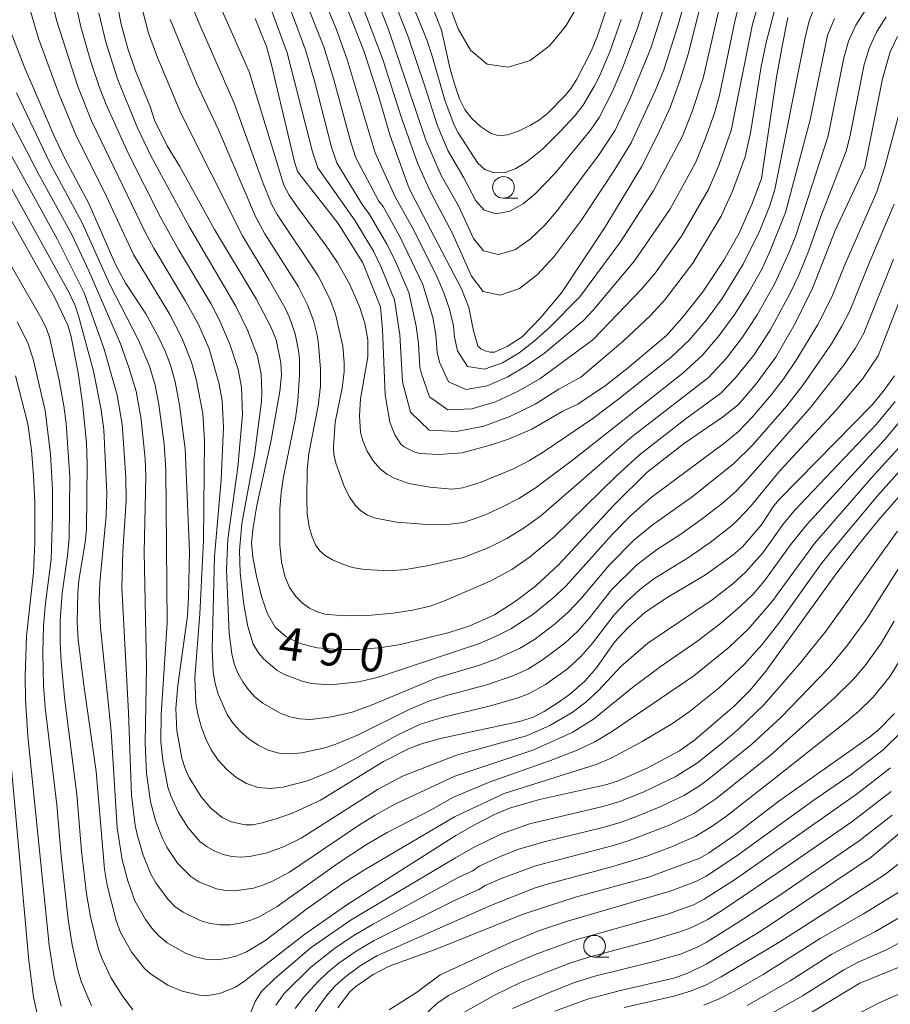
# Model space of a CAD drawing. Units: millimetres. Extents: x -68000 to -66000, y 24000 to 25500.
# Drawn here: x -66773 to -66673, y 24251 to 24365 of the extents above; entities that cross this region are included whole.
import ezdxf

# ---------------------------------------------------------------- set-up
doc = ezdxf.new("R2010")
doc.units = ezdxf.units.MM
for name, color, linetype, lineweight in [('633100_広葉樹林', 7, 'Continuous', 9), ('710100_等高線（計曲線）', 7, 'Continuous', 20), ('710107_等高線（計曲線）（注記）', 7, 'Continuous', 20), ('710200_等高線（主曲線）', 7, 'Continuous', 9)]:
    doc.layers.add(name, color=color, linetype=linetype, lineweight=lineweight)
doc.styles.add('Style-WORKING', font='txt')

msp = doc.modelspace()

# ---------------------------------------------------------------- linework, layer by layer
at = {"layer": '633100_広葉樹林'}
for p, q in [((-66717.58, 24344.36), (-66715.91, 24344.36)), ((-66707.06, 24256.75), (-66705.39, 24256.75))]:
    msp.add_line(p, q, dxfattribs=at)
for centre in [(-66717.58, 24345.61), (-66707.06, 24258)]:
    msp.add_circle(centre, 1.25, dxfattribs=at)
at = {"layer": '710100_等高線（計曲線）', "flags": 128}
for points in [[(-66737.99, 24372.28), (-66733.72, 24361.37), (-66732.01, 24356.19), (-66730.67, 24351.55), (-66728.61, 24345.91), (-66728.24, 24345.03), (-66722.41, 24333.88), (-66721.59, 24331.76), (-66721.06, 24329.04), (-66720.53, 24327.32), (-66720.19, 24326.96), (-66719.68, 24326.72), (-66719.12, 24326.58), (-66718.61, 24326.59), (-66717.14, 24327.23), (-66715.43, 24328.36), (-66713.27, 24330.58), (-66710.87, 24333.45), (-66705.88, 24340.97), (-66701.62, 24348), (-66699.76, 24351.7), (-66698.34, 24354.85), (-66697.17, 24358.01), (-66696.26, 24361), (-66693.89, 24370.31)], [(-66762.46, 24368.21), (-66761.73, 24364.47), (-66760.92, 24361.48), (-66760.03, 24358.87), (-66758.37, 24354.84), (-66757.88, 24353.36), (-66756.42, 24350.4), (-66754.95, 24348.02), (-66750.95, 24340.75), (-66746.14, 24332.74), (-66744.45, 24329.51), (-66743.84, 24328.01), (-66743.31, 24325.34), (-66743.24, 24323.92), (-66743.41, 24322.04), (-66744.4, 24316.43), (-66746.07, 24308.88), (-66746.51, 24306.35), (-66746.68, 24304.57), (-66746.54, 24302.91), (-66746.12, 24300.72), (-66745.53, 24298.37), (-66744.84, 24296.37), (-66743.94, 24294.83), (-66742.68, 24293.71), (-66741.06, 24292.94), (-66739.09, 24292.46), (-66736.77, 24292.24), (-66734.16, 24292.26), (-66731.63, 24292.48), (-66729.49, 24292.85), (-66723.85, 24294.22), (-66721.48, 24295), (-66718.63, 24296.27), (-66716.22, 24297.78), (-66713.88, 24299.58), (-66711.17, 24302.05), (-66704.79, 24308.96), (-66700.96, 24312.71), (-66696.67, 24316.07), (-66692.27, 24319.08), (-66690.48, 24320.51), (-66688.37, 24322.94), (-66686.1, 24326), (-66683.86, 24329.97), (-66681.84, 24334.04), (-66679.25, 24340.64), (-66675.82, 24347.96), (-66673.79, 24358.14), (-66672.9, 24361.25), (-66672.06, 24363.04)], [(-66705.12, 24367.89), (-66706.74, 24362.98), (-66707.46, 24361.34), (-66709.12, 24358.1), (-66709.76, 24357.06), (-66710.46, 24356.2), (-66712.47, 24354.19), (-66713.41, 24353.42), (-66714.44, 24352.78), (-66715.77, 24352.15), (-66717.1, 24351.69), (-66718.13, 24351.56), (-66719.09, 24351.87), (-66720.22, 24352.62), (-66721.29, 24353.59), (-66722.06, 24354.59), (-66722.66, 24355.85), (-66723.24, 24357.55), (-66723.73, 24359.24), (-66724.73, 24363.75), (-66725.9, 24366.72)], [(-66684.72, 24365.22), (-66685.35, 24362.11), (-66686.03, 24358.32), (-66687.78, 24346.64), (-66688.85, 24343.76), (-66690.36, 24340.31), (-66692.14, 24337.21), (-66694.56, 24333.56), (-66696.93, 24330.54), (-66698.75, 24328.5), (-66703.32, 24324.67), (-66705.81, 24322.74), (-66708.97, 24320.58), (-66710.74, 24319.77), (-66714.31, 24317.71), (-66717.01, 24316.53), (-66718.95, 24315.87), (-66722.35, 24314.95), (-66725.04, 24314.76), (-66727.19, 24314.87), (-66727.82, 24315.04), (-66729.04, 24315.64), (-66729.43, 24315.95), (-66730.12, 24317.05), (-66730.72, 24318.51), (-66731.26, 24321.65), (-66731.56, 24329.21), (-66731.79, 24331.81), (-66733.81, 24336.89), (-66736.66, 24341.43), (-66741.37, 24347.45), (-66741.72, 24348.54), (-66744.4, 24359.93), (-66744.96, 24361.88), (-66746.28, 24365.12)], [(-66774.72, 24364.15), (-66772.88, 24359.39), (-66769.4, 24351.37), (-66768.25, 24348.95), (-66765.47, 24343.73), (-66762.36, 24336.62), (-66761.19, 24334.51), (-66758.91, 24331), (-66757.47, 24328.39), (-66756.66, 24326.68), (-66756.04, 24325.08), (-66755.52, 24323.14), (-66755, 24320.48), (-66754.34, 24315.44), (-66753.84, 24303.62), (-66753.96, 24298.28), (-66754.1, 24296.14), (-66755.2, 24288.1), (-66755.42, 24285.43), (-66755.31, 24282.92), (-66754.72, 24279.7), (-66754.36, 24278.52), (-66753.89, 24277.49), (-66752.52, 24275.26), (-66751.38, 24273.94), (-66750.07, 24272.86), (-66749.03, 24272.35), (-66747.42, 24272.03), (-66746.59, 24272.02), (-66745.44, 24272.23), (-66743.74, 24272.73), (-66741.89, 24273.38), (-66738.72, 24274.87), (-66731.42, 24279.31), (-66728.49, 24280.84), (-66726.92, 24281.4), (-66724.85, 24281.97), (-66715.58, 24283.98), (-66714.16, 24284.46), (-66712.88, 24285.11), (-66711.39, 24286.04), (-66709.97, 24287.04), (-66708.18, 24288.6), (-66706.84, 24290.14), (-66704.8, 24293.08), (-66703.16, 24294.81), (-66701.2, 24296.58), (-66698.58, 24298.29), (-66694.25, 24300.89), (-66691.04, 24303.19), (-66689.95, 24304.12), (-66687.8, 24306.6), (-66686.33, 24308.86), (-66685.74, 24309.59), (-66674.95, 24320.55), (-66673.72, 24322.03), (-66672.41, 24323.87)], [(-66775.74, 24344.08), (-66769.43, 24332.92), (-66767.91, 24329.72), (-66767.51, 24328.37), (-66766.71, 24324.18), (-66766.2, 24320.7), (-66765.76, 24316.11), (-66765.67, 24313.74), (-66765.74, 24306.11), (-66765.89, 24304.66), (-66766.63, 24300.24), (-66766.76, 24298.79), (-66766.84, 24295.42), (-66766.7, 24293.37), (-66766.03, 24287.85), (-66764.64, 24278.15), (-66763.69, 24266.88), (-66763.36, 24265.03), (-66762.31, 24260.95), (-66761.82, 24259.57), (-66760.5, 24257.29), (-66759.06, 24255.43), (-66758.34, 24254.81), (-66756.36, 24253.51), (-66754.69, 24252.79), (-66752.7, 24252.33), (-66751.96, 24252.26), (-66750.34, 24252.55), (-66748.55, 24253.27), (-66747.46, 24254), (-66740.53, 24259.39), (-66735.55, 24262.87), (-66723.07, 24270.77), (-66720.83, 24272.04), (-66718.62, 24273.19), (-66716.9, 24273.95), (-66713.42, 24274.95), (-66705.79, 24276.63), (-66704.42, 24277.05), (-66700.96, 24278.55), (-66697.25, 24280.54), (-66695.47, 24281.82), (-66690.92, 24285.71), (-66689.08, 24287.57), (-66687.26, 24289.77), (-66679.06, 24301.12), (-66676.6, 24304.3), (-66674.1, 24307.37), (-66668.59, 24313.66)], [(-66736.71, 24250.88), (-66735.35, 24252.69), (-66734.63, 24253.33), (-66732.63, 24254.75), (-66730.79, 24255.69), (-66725.36, 24257.64), (-66715.3, 24261.7), (-66709.24, 24263.66), (-66700.81, 24265.98), (-66694.89, 24268.18), (-66693.89, 24268.74), (-66690.89, 24270.8), (-66685.77, 24274.74), (-66675.31, 24282.13), (-66674.23, 24283), (-66672.44, 24284.83)], [(-66670.83, 24271.91), (-66675.1, 24268.28), (-66687.79, 24259.79), (-66694.18, 24255.94), (-66696.28, 24254.88), (-66697.9, 24254.29), (-66704.06, 24252.88), (-66707.88, 24251.88), (-66711.63, 24250.49)], [(-66671.69, 24255.65), (-66676.41, 24253.75), (-66683.43, 24249.48)]]:
    msp.add_lwpolyline(points, dxfattribs=at)
at = {"layer": '710200_等高線（主曲線）', "flags": 128}
for points in [[(-66698.53, 24375.24), (-66702.08, 24363.99), (-66703.79, 24359.5), (-66705.03, 24356.6), (-66706.54, 24353.67), (-66707.54, 24352.23), (-66711.58, 24347.28), (-66713.9, 24344.88), (-66715.32, 24343.7), (-66716.84, 24342.86), (-66718.42, 24342.57), (-66719.81, 24342.97), (-66720.79, 24344.05), (-66722.15, 24346.71), (-66724.01, 24349.88), (-66725.25, 24352.85), (-66726.65, 24357.3), (-66728.63, 24363.09), (-66734.56, 24378.17)], [(-66695.09, 24372.68), (-66697.41, 24364.38), (-66699.07, 24359.17), (-66700.01, 24356.83), (-66702.84, 24350.76), (-66704.71, 24347.67), (-66708.62, 24341.79), (-66711.73, 24337.64), (-66713.63, 24335.54), (-66715.73, 24333.93), (-66717.97, 24333.16), (-66719.94, 24333.59), (-66721.29, 24335.36), (-66723.43, 24340.21), (-66726.01, 24345.1), (-66727.46, 24348.31), (-66729.38, 24353.74), (-66731.52, 24360.37), (-66737.7, 24376.7)], [(-66735.68, 24376.16), (-66730.86, 24363.83), (-66726.53, 24351.07), (-66724.76, 24346.99), (-66722.79, 24343.46), (-66721.04, 24339.7), (-66719.87, 24338.28), (-66718.2, 24337.87), (-66716.28, 24338.39), (-66714.48, 24339.62), (-66712.81, 24341.26), (-66711.3, 24343.01), (-66706.54, 24349.41), (-66704.69, 24352.21), (-66702.95, 24355.89), (-66700.55, 24361.69), (-66698.29, 24368.82)], [(-66731.86, 24375.99), (-66726.44, 24362.63), (-66725.77, 24360.66), (-66724.37, 24355.67), (-66723.26, 24352.78), (-66722.82, 24351.92), (-66720.54, 24348.4), (-66719.74, 24347.66), (-66718.64, 24347.28), (-66717.4, 24347.32), (-66716.17, 24347.77), (-66714.98, 24348.5), (-66713.06, 24350.02), (-66710.94, 24352.13), (-66709.38, 24353.85), (-66708.39, 24355.12), (-66707.05, 24357.32), (-66706.54, 24358.36), (-66705.31, 24361.24), (-66703.98, 24365)], [(-66708.91, 24366.73), (-66710.42, 24364.18), (-66712.28, 24361.94), (-66714.51, 24360.26), (-66717.04, 24359.47), (-66719.46, 24359.83), (-66721.38, 24361.47), (-66722.81, 24363.9), (-66725.76, 24371.9)], [(-66743.08, 24368.58), (-66740.45, 24361.49), (-66739.37, 24357.77), (-66737.43, 24350.27), (-66736.82, 24348.44), (-66733.83, 24343.52), (-66733.1, 24342.57), (-66731.05, 24339.05), (-66730.14, 24337.23), (-66728.52, 24333.49), (-66727.65, 24329.58), (-66727.38, 24327.57), (-66727.24, 24324.86), (-66727.06, 24324.08), (-66726.12, 24321.42), (-66724.02, 24319.94), (-66721.22, 24320.06), (-66718.49, 24320.86), (-66715.89, 24322.08), (-66713.38, 24323.51), (-66707.24, 24328), (-66701.63, 24333.85), (-66700.07, 24335.7), (-66697.02, 24339.98), (-66693.91, 24345.37), (-66692.67, 24348.24), (-66691.26, 24352.18), (-66688.81, 24364.46), (-66687.14, 24370.11)], [(-66739.52, 24370.3), (-66736.89, 24363.92), (-66735.64, 24360.39), (-66732.41, 24349.61), (-66730.1, 24344.52), (-66727.95, 24340.66), (-66725.25, 24335.26), (-66724.46, 24333.44), (-66723.81, 24331.56), (-66723.37, 24329.61), (-66723.25, 24328.3), (-66722.9, 24326.74), (-66721.74, 24324.93), (-66719.77, 24324.63), (-66717.69, 24325.35), (-66715.78, 24326.5), (-66714.01, 24327.89), (-66712.31, 24329.39), (-66708.77, 24332.99), (-66704.04, 24339.34), (-66700.21, 24345.3), (-66696.88, 24351.51), (-66695.77, 24354.38), (-66694.51, 24358.23), (-66692.31, 24367.79)], [(-66770.26, 24369.39), (-66769.21, 24364.92), (-66766.74, 24357.26), (-66765.16, 24353.29), (-66758.96, 24340.44), (-66757.98, 24338.58), (-66754.3, 24332.46), (-66752.82, 24329.76), (-66751.59, 24326.95), (-66750.45, 24323.04), (-66750.08, 24321.02), (-66749.92, 24317.92), (-66750.2, 24311.84), (-66750.95, 24302.99), (-66751.22, 24292.29), (-66751.1, 24289.62), (-66750.9, 24288.32), (-66750.55, 24287.08), (-66749.49, 24284.76), (-66748.79, 24283.71), (-66747.95, 24282.77), (-66746.99, 24281.93), (-66745.93, 24281.2), (-66744.77, 24280.63), (-66743.51, 24280.29), (-66742.19, 24280.2), (-66740.86, 24280.32), (-66738.23, 24280.92), (-66736.95, 24281.32), (-66734.45, 24282.37), (-66728.41, 24285.35), (-66726.21, 24286.3), (-66724.28, 24286.92), (-66719.39, 24288.21), (-66716.51, 24289.21), (-66714.67, 24290.04), (-66712.94, 24291.12), (-66710.5, 24292.98), (-66709, 24294.38), (-66707.64, 24295.92), (-66705.08, 24299.13), (-66702.17, 24302.02), (-66699.9, 24303.78), (-66697.2, 24305.5), (-66694.73, 24307.26), (-66692.31, 24309.12), (-66690.74, 24310.51), (-66689.33, 24311.97), (-66682.09, 24320.21), (-66678.29, 24325.03), (-66676.94, 24327), (-66675.93, 24328.77), (-66672.52, 24337.31)], [(-66672.43, 24343.69), (-66675.27, 24337.05), (-66677.56, 24331.37), (-66678.48, 24329.57), (-66679.7, 24327.55), (-66682.95, 24322.83), (-66684.86, 24320.4), (-66688.82, 24315.85), (-66690.99, 24313.69), (-66695.77, 24309.89), (-66700.41, 24306.62), (-66702.52, 24304.87), (-66705.38, 24301.98), (-66708.65, 24298.09), (-66710.06, 24296.62), (-66711.57, 24295.27), (-66713.99, 24293.42), (-66715.71, 24292.37), (-66718.46, 24291.14), (-66720.35, 24290.44), (-66725.26, 24288.98), (-66732.75, 24285.87), (-66735.06, 24285.03), (-66737.45, 24284.48), (-66739.89, 24284.19), (-66741.1, 24284.25), (-66742.27, 24284.48), (-66743.38, 24284.89), (-66745.38, 24286.05), (-66746.25, 24286.76), (-66747.02, 24287.6), (-66747.68, 24288.53), (-66748.25, 24289.53), (-66748.69, 24290.59), (-66748.98, 24291.74), (-66749.28, 24294.14), (-66749.56, 24301.47), (-66749.42, 24304.99), (-66748.28, 24313.29), (-66747.73, 24319.39), (-66747.83, 24322.54), (-66748.23, 24324.58), (-66749.18, 24327.52), (-66750.43, 24330.36), (-66751.4, 24332.2), (-66755.12, 24338.42), (-66757.15, 24342.1), (-66760.92, 24349.56), (-66763.46, 24355.16), (-66764.24, 24357.13), (-66765.24, 24360.09), (-66766.39, 24364.16), (-66767.47, 24369.06)], [(-66685.58, 24368.74), (-66687.23, 24362.35), (-66687.8, 24359.58), (-66689.04, 24351.9), (-66689.64, 24349.15), (-66691.12, 24345.18), (-66692.44, 24342.28), (-66695.7, 24336.87), (-66698.93, 24332.62), (-66700.61, 24330.82), (-66703.76, 24327.86), (-66708.66, 24323.69), (-66711.18, 24322.32), (-66713.92, 24320.58), (-66716.83, 24319.17), (-66719.85, 24318.04), (-66722.99, 24317.41), (-66726.15, 24317.59), (-66728.31, 24319.66), (-66729.23, 24323.14), (-66729.57, 24328.59), (-66730.15, 24332.61), (-66731.7, 24336.4), (-66732.6, 24338.24), (-66734.73, 24341.75), (-66739.03, 24347.85), (-66739.65, 24349.71), (-66742.55, 24361.16), (-66744.89, 24367.45)], [(-66772.77, 24367.84), (-66771.31, 24362.79), (-66768.99, 24356.52), (-66766.9, 24351.49), (-66763.75, 24345.2), (-66760.32, 24337.87), (-66756.14, 24330.92), (-66754.74, 24328.23), (-66753.61, 24325.42), (-66753.1, 24323.47), (-66752.33, 24319.51), (-66752.11, 24316.4), (-66752.25, 24304.84), (-66752.66, 24296.37), (-66753.23, 24288.97), (-66753.12, 24286.05), (-66752.86, 24284.64), (-66752.47, 24283.26), (-66751.97, 24281.93), (-66751.33, 24280.66), (-66750.53, 24279.49), (-66749.58, 24278.44), (-66748.49, 24277.5), (-66747.27, 24276.78), (-66745.92, 24276.34), (-66744.49, 24276.21), (-66743.06, 24276.36), (-66740.22, 24277.11), (-66737.48, 24278.21), (-66734.85, 24279.56), (-66729.7, 24282.45), (-66727.16, 24283.62), (-66724.68, 24284.42), (-66719.06, 24285.74), (-66715.78, 24286.72), (-66714.54, 24287.2), (-66712.71, 24288.22), (-66710.19, 24290.04), (-66708.66, 24291.43), (-66707.3, 24292.99), (-66704.78, 24296.27), (-66703.35, 24297.77), (-66701.82, 24299.17), (-66700.2, 24300.4), (-66696.22, 24302.88), (-66693.69, 24304.62), (-66691.25, 24306.52), (-66690.46, 24307.25), (-66689.04, 24308.76), (-66685.7, 24312.84), (-66679.14, 24319.89), (-66676.05, 24323.56), (-66674.29, 24326.17), (-66670.5, 24335.88)], [(-66673.36, 24365.3), (-66674.46, 24363.6), (-66675.3, 24361.75), (-66675.92, 24359.81), (-66677.57, 24351.43), (-66677.98, 24349.78), (-66680.91, 24342.26), (-66682.3, 24338.32), (-66683.47, 24335.47), (-66684.5, 24333.31), (-66686.76, 24329.14), (-66688.67, 24326.25), (-66690.81, 24323.58), (-66692.45, 24321.85), (-66696.62, 24318.81), (-66701.88, 24314.73), (-66704.59, 24312.24), (-66711.7, 24305.31), (-66714.57, 24302.91), (-66716.62, 24301.5), (-66719.11, 24300.14), (-66724.38, 24297.87), (-66726.06, 24297.27), (-66728.07, 24296.79), (-66730.37, 24296.44), (-66732.81, 24296.23), (-66735.08, 24296.16), (-66736.87, 24296.2), (-66738.21, 24296.35), (-66739.18, 24296.63), (-66739.99, 24297.03), (-66740.79, 24297.59), (-66741.57, 24298.36), (-66742.28, 24299.41), (-66742.85, 24300.74), (-66743.22, 24302.37), (-66743.41, 24304.33), (-66743.4, 24308.47), (-66743.28, 24310.37), (-66743.01, 24312.2), (-66741.6, 24318.98), (-66741.35, 24320.98), (-66741.16, 24323.89), (-66741.16, 24325.82), (-66741.24, 24326.78), (-66741.63, 24328.69), (-66742.3, 24330.58), (-66742.84, 24331.73), (-66744.63, 24334.9), (-66747.72, 24340.01), (-66754.84, 24354.19), (-66757.56, 24360.62), (-66758.58, 24363.43), (-66759.67, 24367.61)], [(-66679.34, 24365.1), (-66680.14, 24363.14), (-66682.13, 24353.4), (-66684.98, 24342.69), (-66686.87, 24338), (-66687.75, 24336.18), (-66689.24, 24333.53), (-66690.86, 24330.96), (-66692.66, 24328.51), (-66694.62, 24326.19), (-66696.86, 24324.16), (-66709.44, 24314.24), (-66713.92, 24310.88), (-66715.81, 24309.7), (-66717.78, 24308.67), (-66719.78, 24307.78), (-66722.2, 24306.92), (-66724.1, 24306.69), (-66726.93, 24306.73), (-66729.89, 24306.96), (-66732.38, 24307.42), (-66733.29, 24307.78), (-66734.04, 24308.26), (-66734.7, 24308.92), (-66735.33, 24309.81), (-66735.94, 24310.99), (-66736.95, 24313.75), (-66737.16, 24314.77), (-66737.21, 24315.64), (-66737.02, 24318.52), (-66736.23, 24322.41), (-66735.98, 24324.37), (-66735.97, 24325.34), (-66736.15, 24327.27), (-66736.97, 24330.97), (-66737.65, 24332.75), (-66738.98, 24335.4), (-66743.74, 24342.47), (-66744.35, 24343.58), (-66745.47, 24346.35), (-66748.71, 24355.32), (-66752.8, 24364.71), (-66753.91, 24367.48)], [(-66750.97, 24368.05), (-66746.95, 24358.94), (-66742.94, 24345.85), (-66742.33, 24344.7), (-66741.38, 24343.32), (-66738.05, 24338.85), (-66736.77, 24336.95), (-66735.31, 24334.41), (-66734.17, 24331.76), (-66733.59, 24329.92), (-66733.23, 24328.02), (-66733.23, 24326.06), (-66734.11, 24321.19), (-66734.22, 24319.23), (-66734.08, 24317.35), (-66733.81, 24316.33), (-66733.31, 24315.15), (-66732.63, 24314.02), (-66731.88, 24313.15), (-66731.06, 24312.51), (-66730.21, 24312.02), (-66728.5, 24311.42), (-66726.07, 24310.99), (-66723.53, 24310.78), (-66722.29, 24310.92), (-66720.29, 24311.54), (-66716.43, 24313.1), (-66714.57, 24314.08), (-66712.77, 24315.18), (-66707.26, 24318.92), (-66704.26, 24321.18), (-66698.26, 24325.95), (-66696.07, 24328.01), (-66694.14, 24330.32), (-66692.33, 24332.79), (-66689.88, 24336.75), (-66687.97, 24340.65), (-66686.84, 24343.41), (-66686.22, 24345.35), (-66682.75, 24362.71), (-66682.25, 24364.82), (-66681.84, 24365.91)], [(-66690.24, 24367.26), (-66690.82, 24364.94), (-66692.62, 24356.24), (-66693.2, 24354.18), (-66694.22, 24351.31), (-66695.39, 24348.46), (-66698.35, 24343.04), (-66702.43, 24337.13), (-66707.23, 24331.42), (-66708.34, 24330.23), (-66712.85, 24326.45), (-66714.95, 24324.99), (-66717.14, 24323.68), (-66719.45, 24322.71), (-66721.89, 24322.29), (-66723.93, 24323.17), (-66724.98, 24325.41), (-66725.24, 24326.58), (-66725.38, 24328.59), (-66725.73, 24330.57), (-66726.88, 24334.38), (-66729.5, 24339.85), (-66731.48, 24343.39), (-66731.96, 24344.02), (-66734.62, 24349.02), (-66735.22, 24350.83), (-66737.22, 24358.19), (-66738.35, 24361.83), (-66740.76, 24367.94)], [(-66764.34, 24365.78), (-66763.5, 24362.37), (-66762.13, 24358.02), (-66759.84, 24352.5), (-66758.36, 24349.32), (-66753.84, 24341.03), (-66748.48, 24331.89), (-66747.1, 24329.05), (-66746, 24326.11), (-66745.59, 24324.06), (-66745.48, 24321.96), (-66745.54, 24320.87), (-66746.36, 24314.7), (-66747.8, 24306.81), (-66748.08, 24303.69), (-66747.99, 24301.1), (-66747.57, 24297.44), (-66747.12, 24294.91), (-66746.48, 24292.86), (-66745.94, 24291.97), (-66745.29, 24291.17), (-66743.72, 24289.82), (-66742.8, 24289.33), (-66740.82, 24288.59), (-66739.77, 24288.33), (-66737.58, 24288.18), (-66734.27, 24288.53), (-66732, 24289.06), (-66720.33, 24292.96), (-66718.49, 24293.75), (-66716.71, 24294.66), (-66714.19, 24296.28), (-66711.86, 24298.2), (-66710.38, 24299.57), (-66705.03, 24305.54), (-66702.86, 24307.72), (-66700.5, 24309.79), (-66691.97, 24316.15), (-66690.43, 24317.43), (-66688.8, 24319.11), (-66686.63, 24321.68), (-66685.19, 24323.54), (-66683.7, 24325.77), (-66681.28, 24329.78), (-66679.59, 24333.04), (-66678.07, 24336.87), (-66674.44, 24345.11), (-66673.54, 24347.97), (-66670.93, 24357.66)], [(-66756.09, 24364.98), (-66753.03, 24357.63), (-66750.49, 24352.25), (-66746.24, 24342.26), (-66745.14, 24340.24), (-66741.24, 24334.11), (-66740.21, 24332.06), (-66739.52, 24330.25), (-66739.06, 24328.39), (-66738.93, 24327.46), (-66738.71, 24324.61), (-66738.71, 24322.67), (-66738.99, 24320.39), (-66740.08, 24314.87), (-66740.25, 24313.01), (-66740.3, 24309.61), (-66740.24, 24307.9), (-66740.01, 24306.43), (-66739.68, 24305.25), (-66739.29, 24304.35), (-66738.81, 24303.66), (-66738.16, 24303.11), (-66737.32, 24302.62), (-66736.26, 24302.13), (-66735.01, 24301.72), (-66733.63, 24301.48), (-66730.76, 24301.33), (-66728.85, 24301.5), (-66726.2, 24301.95), (-66722.18, 24302.89), (-66719.28, 24304.03), (-66717.2, 24305.08), (-66715.19, 24306.31), (-66713.28, 24307.68), (-66702.71, 24316.84), (-66693.89, 24323.66), (-66691.83, 24325.91), (-66689.95, 24328.32), (-66688.27, 24330.88), (-66686.28, 24334.44), (-66684.56, 24338.13), (-66683.8, 24340.07), (-66680.06, 24351.57), (-66678.27, 24360.55), (-66677.7, 24362.5), (-66676.87, 24364.32), (-66675.81, 24366.03)], [(-66672.33, 24320.9), (-66674.49, 24318.27), (-66683.99, 24308.27), (-66685.27, 24306.71), (-66687.6, 24303.42), (-66689.6, 24301.17), (-66691.1, 24299.84), (-66693.48, 24297.99), (-66700.92, 24292.97), (-66703.98, 24290.32), (-66706.65, 24287.47), (-66708.08, 24286.16), (-66709.65, 24285), (-66712.21, 24283.49), (-66714.93, 24282.27), (-66723.02, 24280.04), (-66729.26, 24277.62), (-66732.06, 24276.13), (-66740.97, 24270.47), (-66742.9, 24269.5), (-66744.88, 24268.79), (-66746.91, 24268.34), (-66747.93, 24268.28), (-66748.95, 24268.36), (-66749.96, 24268.59), (-66750.92, 24268.96), (-66751.82, 24269.46), (-66752.64, 24270.1), (-66754.02, 24271.67), (-66755.14, 24273.45), (-66756.01, 24275.37), (-66756.34, 24276.37), (-66756.95, 24279.48), (-66757.16, 24281.59), (-66757.12, 24284.77), (-66756.45, 24295.29), (-66756.6, 24312.98), (-66756.76, 24315.97), (-66757.38, 24320.53), (-66757.81, 24322.79), (-66758.49, 24324.97), (-66759.75, 24327.98), (-66763.05, 24334.38), (-66766.26, 24341.53), (-66769.98, 24348.46), (-66773.83, 24356.51)], [(-66671.61, 24318.82), (-66673.56, 24316.47), (-66682.49, 24306.73), (-66684.42, 24304.32), (-66687.41, 24300.19), (-66688.75, 24298.66), (-66690.19, 24297.24), (-66692.49, 24295.26), (-66695.13, 24293.24), (-66699.47, 24290.26), (-66702.69, 24287.88), (-66707.18, 24284.2), (-66709.66, 24282.68), (-66714.17, 24280.63), (-66723.19, 24277.62), (-66730.13, 24274.38), (-66732.42, 24273.12), (-66734.08, 24272.07), (-66742.31, 24266.56), (-66744.35, 24265.45), (-66745.38, 24265.03), (-66746.44, 24264.71), (-66748.61, 24264.4), (-66749.68, 24264.44), (-66750.74, 24264.64), (-66752.76, 24265.44), (-66753.68, 24266.03), (-66755.23, 24267.59), (-66756.46, 24269.44), (-66756.96, 24270.43), (-66757.78, 24272.5), (-66758.35, 24274.66), (-66758.83, 24277.99), (-66758.96, 24281.44), (-66758.81, 24290.22), (-66759.08, 24303.48), (-66758.88, 24312.23), (-66758.98, 24314.25), (-66759.44, 24318.8), (-66760.01, 24322.07), (-66760.85, 24324.83), (-66761.84, 24327.54), (-66765.47, 24335.96), (-66767.46, 24340.17), (-66771.21, 24347.01), (-66774.59, 24353.51)], [(-66671.52, 24315.98), (-66675.06, 24312.06), (-66681.64, 24304.48), (-66686.59, 24297.74), (-66689.27, 24294.65), (-66691.5, 24292.54), (-66695.59, 24289.23), (-66705.09, 24282.75), (-66707.03, 24281.6), (-66709.08, 24280.63), (-66712.15, 24279.42), (-66719.11, 24276.98), (-66723.36, 24275.21), (-66725.95, 24273.74), (-66731, 24271.13), (-66733.39, 24269.75), (-66736.69, 24267.59), (-66743.73, 24262.6), (-66745.81, 24261.4), (-66746.89, 24260.95), (-66748.01, 24260.64), (-66749.16, 24260.47), (-66750.3, 24260.46), (-66751.43, 24260.61), (-66752.53, 24260.92), (-66754.6, 24261.92), (-66755.53, 24262.6), (-66756.35, 24263.42), (-66757.74, 24265.31), (-66758.3, 24266.33), (-66759.19, 24268.5), (-66759.87, 24270.76), (-66760.11, 24271.92), (-66760.57, 24275.44), (-66760.89, 24284.98), (-66761.67, 24299.43), (-66761.56, 24303.58), (-66761.17, 24309.47), (-66761.2, 24312.11), (-66761.64, 24318.29), (-66762.2, 24321.6), (-66763.7, 24326.93), (-66766.03, 24333.43), (-66769.12, 24339.59), (-66774.37, 24349.17)], [(-66775.04, 24346.58), (-66767.79, 24333.51), (-66767.11, 24332.06), (-66766.67, 24330.78), (-66764.94, 24324.4), (-66764.06, 24319.92), (-66763.75, 24317.63), (-66763.42, 24310.35), (-66763.47, 24307.7), (-66764.2, 24300), (-66764.27, 24297.9), (-66764.14, 24294.78), (-66762.92, 24282.83), (-66762.2, 24271.65), (-66761.64, 24267.96), (-66760.99, 24265.56), (-66760.15, 24263.23), (-66758.94, 24261.07), (-66758.21, 24260.08), (-66757.38, 24259.18), (-66756.44, 24258.4), (-66754.32, 24257.19), (-66753.18, 24256.77), (-66751.99, 24256.51), (-66750.79, 24256.44), (-66749.58, 24256.56), (-66748.4, 24256.87), (-66747.26, 24257.35), (-66745.15, 24258.63), (-66740.18, 24262.39), (-66736.01, 24265.3), (-66733.64, 24266.8), (-66723.22, 24272.95), (-66717.49, 24275.64), (-66706.87, 24278.99), (-66705.05, 24279.76), (-66701.54, 24281.65), (-66698.06, 24283.72), (-66696.13, 24285.06), (-66692.67, 24287.83), (-66689.78, 24290.54), (-66687.69, 24292.84), (-66685.77, 24295.29), (-66680.87, 24302.13), (-66679.63, 24303.7), (-66674.37, 24309.99), (-66670.12, 24314.74)], [(-66778.96, 24344.32), (-66770.9, 24330.38), (-66770.36, 24329.28), (-66770.03, 24328.32), (-66768.92, 24323.36), (-66768.36, 24320.4), (-66768.09, 24318.33), (-66767.67, 24312.18), (-66767.74, 24305.09), (-66767.93, 24303.06), (-66768.57, 24298.76), (-66768.78, 24295.61), (-66768.81, 24293.12), (-66768.69, 24290.86), (-66768.25, 24286.36), (-66766.85, 24275.51), (-66766.34, 24268.96), (-66765.74, 24264.03), (-66765.28, 24261.38), (-66764.4, 24257.77), (-66763.99, 24256.61), (-66762.93, 24254.38), (-66761.63, 24252.32), (-66760.41, 24250.64)], [(-66765.18, 24251.13), (-66766.34, 24253.84), (-66766.76, 24255.25), (-66767.4, 24258.14), (-66767.88, 24261.09), (-66768.69, 24268.43), (-66769.19, 24274.32), (-66770.51, 24285.57), (-66770.71, 24288.09), (-66770.81, 24291.87), (-66770.73, 24295), (-66770.5, 24297.62), (-66769.85, 24302.64), (-66769.67, 24307.71), (-66769.69, 24310.71), (-66769.91, 24314.81), (-66770.52, 24319.84), (-66771.9, 24325.76), (-66772.53, 24327.68), (-66773.77, 24330.07)], [(-66773.94, 24323.85), (-66772.54, 24318.32), (-66772.1, 24315.28), (-66771.88, 24312.3), (-66771.71, 24309.28), (-66771.71, 24304.56), (-66771.89, 24301.16), (-66772.68, 24293.81), (-66772.84, 24289.23), (-66772.81, 24286.44), (-66772.51, 24282.26), (-66770.06, 24258.1), (-66769.48, 24254.41), (-66768.68, 24251.07)], [(-66747.05, 24249.69), (-66746.28, 24251.61), (-66745.53, 24252.75), (-66744.04, 24254.24), (-66739.79, 24257.83), (-66735.18, 24261.05), (-66723.13, 24268.21), (-66721.05, 24269.39), (-66717.82, 24270.99), (-66714.58, 24272.12), (-66706.1, 24274.13), (-66704.14, 24274.71), (-66701.38, 24275.83), (-66697.75, 24277.54), (-66695.15, 24279.18), (-66692.23, 24281.52), (-66690.35, 24283.13), (-66687.51, 24285.85), (-66683.36, 24290.64), (-66680.28, 24294.42), (-66672.05, 24305.9)], [(-66670.25, 24304.25), (-66675.64, 24295.75), (-66677.82, 24292.75), (-66680.04, 24290.11), (-66685.53, 24284.42), (-66688.87, 24281.31), (-66693.88, 24277.3), (-66694.93, 24276.52), (-66696.68, 24275.45), (-66699.4, 24274.14), (-66702.2, 24272.97), (-66704.11, 24272.29), (-66706.09, 24271.72), (-66712.89, 24270.06), (-66715.79, 24269.19), (-66717.76, 24268.43), (-66720.37, 24267.23), (-66721.12, 24266.71), (-66722.72, 24265.96), (-66732.62, 24260.56), (-66734.94, 24259.2), (-66737.11, 24257.73), (-66739.85, 24255.56), (-66742.93, 24252.52), (-66743.86, 24251.19)], [(-66741.63, 24250.81), (-66740.63, 24252.12), (-66739.02, 24253.9), (-66737.86, 24255.01), (-66736.59, 24256.03), (-66734.6, 24257.42), (-66732.5, 24258.65), (-66723.09, 24263.34), (-66720.43, 24264.53), (-66719.68, 24265.01), (-66717.73, 24265.86), (-66713.88, 24267.28), (-66705.01, 24269.6), (-66703.07, 24270.2), (-66698.32, 24272.02), (-66695.58, 24273.33), (-66693.05, 24275.02), (-66686.78, 24280.03), (-66679.34, 24286.66), (-66677.14, 24288.83), (-66675.79, 24290.41), (-66673.98, 24292.89), (-66672.45, 24295.53)], [(-66671.84, 24290.93), (-66672.91, 24289.18), (-66674.86, 24286.77), (-66676.58, 24285.1), (-66677.98, 24283.91), (-66686.64, 24277.05), (-66691.93, 24272.95), (-66693.6, 24271.77), (-66695.35, 24270.72), (-66698.16, 24269.49), (-66701.03, 24268.41), (-66704.95, 24267.2), (-66712.54, 24265.17), (-66713.93, 24264.73), (-66718.97, 24262.75), (-66732.22, 24256.87), (-66734.15, 24255.72), (-66735.96, 24254.38), (-66737.05, 24253.37), (-66738.03, 24252.25), (-66739.32, 24250.45)], [(-66771.02, 24248.3), (-66771.86, 24252.13), (-66772.43, 24256.36), (-66774.81, 24282.76)], [(-66730.79, 24250.67), (-66727.64, 24252.67), (-66724.91, 24254.69), (-66716.77, 24258.44), (-66713.4, 24259.8), (-66710.2, 24260.88), (-66698.33, 24264.35), (-66695.36, 24265.45), (-66694.17, 24266.07), (-66690.75, 24268.34), (-66681.82, 24274.79), (-66677.42, 24277.84), (-66673.72, 24280.66), (-66671.55, 24282.8)], [(-66672.86, 24278.61), (-66676.83, 24275.5), (-66690.77, 24265.74), (-66694.41, 24263.41), (-66695.63, 24262.79), (-66698.52, 24261.75), (-66709.36, 24258.68), (-66713.91, 24257.05), (-66718.03, 24255.26), (-66723.94, 24252.29), (-66725.26, 24251.39), (-66728.99, 24247.89)], [(-66724.69, 24248.91), (-66718.55, 24252.38), (-66715.7, 24253.76), (-66712.81, 24254.94), (-66709.93, 24256.04), (-66707.86, 24256.71), (-66700.51, 24258.66), (-66697.19, 24259.65), (-66695.92, 24260.11), (-66694.03, 24261.06), (-66692.15, 24262.23), (-66684.65, 24267.3), (-66677.34, 24272.35), (-66672.78, 24275.86)], [(-66672.69, 24273.13), (-66676.47, 24270.18), (-66685.75, 24263.83), (-66690.6, 24260.65), (-66694.18, 24258.44), (-66695.19, 24257.89), (-66697.13, 24257.08), (-66700.18, 24256.22), (-66707.03, 24254.54), (-66709.38, 24253.8), (-66712, 24252.78), (-66716.53, 24250.8)], [(-66703.63, 24250.92), (-66697.88, 24252.24), (-66695.99, 24252.81), (-66694.17, 24253.55), (-66692.42, 24254.45), (-66685.67, 24258.51), (-66673.55, 24266.25), (-66670.39, 24268.71)], [(-66671.78, 24264.33), (-66675.98, 24261.75), (-66681.01, 24258.87), (-66687.56, 24254.73), (-66690.93, 24252.8), (-66692.66, 24251.93), (-66694.45, 24251.19)], [(-66689.43, 24251.14), (-66684.47, 24254.01), (-66679.64, 24257.08), (-66674.59, 24259.7), (-66669.69, 24262.54)], [(-66668.16, 24260.38), (-66673.19, 24257.65), (-66676.61, 24256.14), (-66678.27, 24255.28), (-66683.04, 24252.28), (-66687.94, 24249.49)], [(-66681.52, 24247.64), (-66674.25, 24251.41), (-66669.68, 24253.47)]]:
    msp.add_lwpolyline(points, dxfattribs=at)

# ---------------------------------------------------------------- texts
at = {"layer": '710107_等高線（計曲線）（注記）', "style": 'Style-WORKING'}
for s, p in [('4', (-66743.73, 24291.24)), ('9', (-66739.09, 24290.59)), ('0', (-66734.45, 24289.94))]:
    msp.add_text(s, height=3.75, rotation=352, dxfattribs=at).set_placement(p)

doc.saveas('drawing.dxf')
